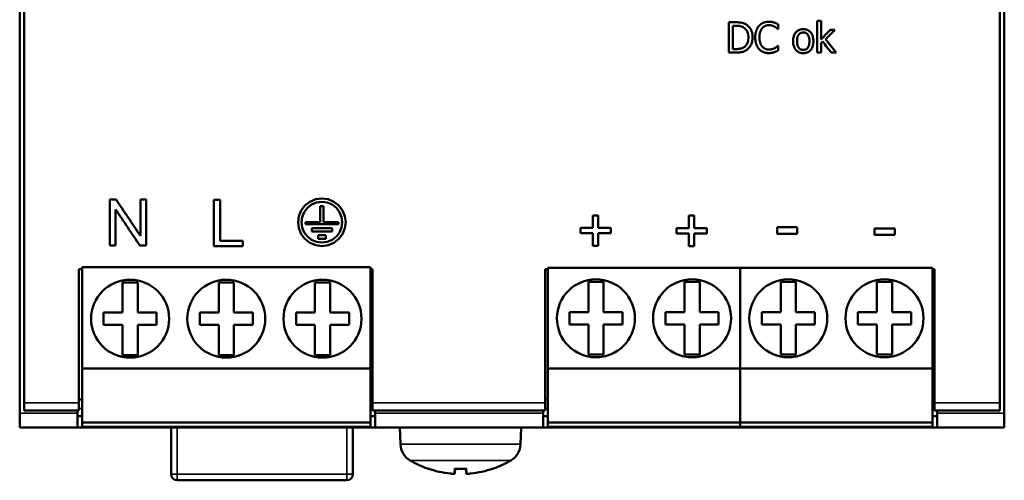
# Model space of a CAD drawing. Units: millimetres. Extents: x 22 to 271, y 53 to 183.
# Drawn here: x 22 to 87, y 53 to 83 of the extents above; entities that cross this region are included whole.
import ezdxf

# ---------------------------------------------------------------- set-up
doc = ezdxf.new("R2010")
doc.units = ezdxf.units.MM
doc.layers.add('Visible (ISO)', color=7, linetype='Continuous', lineweight=50)
doc.layers.add('Visible Narrow (ISO)', color=7, linetype='Continuous', lineweight=35)

msp = doc.modelspace()

# ---------------------------------------------------------------- linework, layer by layer
at = {"layer": 'Visible (ISO)'}
for p, q in [((22.347, 56.955), (22.347, 179.09)), ((87.347, 56.955), (87.347, 179.09)), ((22.647, 57.639), (22.647, 178.389)), ((87.047, 178.389), (87.047, 57.639)), ((69.154, 82.785), (69.609, 82.785)), ((69.154, 82.785), (69.154, 80.786)), ((69.42, 81.016), (69.42, 82.555)), ((69.622, 82.555), (69.42, 82.555)), ((72.423, 82.332), (72.423, 82.653)), ((75.003, 82.875), (75.003, 80.786)), ((75.003, 82.875), (75.256, 82.875)), ((75.256, 81.653), (75.256, 82.875)), ((72.423, 82.332), (72.402, 82.332)), ((75.849, 82.286), (76.163, 82.286)), ((75.256, 80.786), (75.256, 81.413)), ((69.614, 80.786), (69.154, 80.786)), ((69.42, 81.016), (69.622, 81.016)), ((72.403, 81.239), (72.423, 81.239)), ((72.423, 80.922), (72.423, 81.239)), ((75.256, 80.786), (75.003, 80.786)), ((76.246, 80.786), (75.914, 80.786)), ((28.294, 71.079), (28.708, 71.079)), ((28.294, 71.079), (28.294, 68.029)), ((30.312, 71.079), (30.698, 71.079)), ((30.312, 71.079), (30.312, 68.684)), ((30.698, 68.029), (30.698, 71.079)), ((35.172, 71.045), (35.577, 71.045)), ((35.172, 71.045), (35.172, 67.995)), ((35.577, 68.355), (35.577, 71.045)), ((28.68, 68.029), (28.68, 70.423)), ((42.185, 70.632), (42.185, 69.574)), ((42.185, 70.632), (42.409, 70.632)), ((42.409, 69.574), (42.409, 70.632)), ((41.206, 69.574), (41.206, 69.446)), ((41.206, 69.574), (42.185, 69.574)), ((42.409, 69.574), (43.388, 69.574)), ((43.388, 69.446), (43.388, 69.574)), ((60.189, 70.029), (60.543, 70.029)), ((60.189, 70.029), (60.189, 69.199)), ((60.543, 69.199), (60.543, 70.029)), ((66.528, 70.016), (66.881, 70.016)), ((66.528, 70.016), (66.528, 69.186)), ((66.881, 69.186), (66.881, 70.016)), ((43.388, 69.446), (41.206, 69.446)), ((41.628, 69.189), (42.967, 69.189)), ((41.628, 69.189), (41.628, 68.965)), ((42.967, 68.965), (41.628, 68.965)), ((42.967, 68.965), (42.967, 69.189)), ((59.359, 69.199), (60.189, 69.199)), ((59.359, 69.199), (59.359, 68.851)), ((60.543, 69.199), (61.373, 69.199)), ((61.373, 68.851), (61.373, 69.199)), ((65.698, 69.186), (66.528, 69.186)), ((65.698, 69.186), (65.698, 68.837)), ((66.881, 69.186), (67.711, 69.186)), ((67.711, 68.837), (67.711, 69.186)), ((72.353, 69.246), (73.676, 69.246)), ((72.353, 69.246), (72.353, 68.814)), ((73.676, 68.814), (73.676, 69.246)), ((78.787, 69.171), (80.11, 69.171)), ((78.787, 69.171), (78.787, 68.739)), ((80.11, 68.739), (80.11, 69.171)), ((35.577, 68.355), (37.078, 68.355)), ((37.078, 67.995), (37.078, 68.355)), ((42.055, 68.71), (42.055, 68.485)), ((42.055, 68.71), (42.549, 68.71)), ((42.549, 68.485), (42.055, 68.485)), ((42.549, 68.485), (42.549, 68.71)), ((60.189, 68.851), (59.359, 68.851)), ((60.189, 68.851), (60.189, 68.014)), ((61.373, 68.851), (60.543, 68.851)), ((60.543, 68.014), (60.543, 68.851)), ((66.528, 68.837), (65.698, 68.837)), ((66.528, 68.837), (66.528, 68)), ((67.711, 68.837), (66.881, 68.837)), ((66.881, 68), (66.881, 68.837)), ((73.676, 68.814), (72.353, 68.814)), ((80.11, 68.739), (78.787, 68.739)), ((28.68, 68.029), (28.294, 68.029)), ((30.698, 68.029), (30.284, 68.029)), ((37.078, 67.995), (35.172, 67.995)), ((60.543, 68.014), (60.189, 68.014)), ((66.881, 68), (66.528, 68)), ((26.247, 66.478), (26.247, 57.639)), ((26.247, 66.478), (26.463, 66.478)), ((26.463, 66.602), (26.463, 59.902)), ((26.463, 66.602), (45.513, 66.602)), ((45.513, 59.902), (45.513, 66.602)), ((45.513, 66.478), (45.647, 66.478)), ((45.647, 57.639), (45.647, 66.478)), ((57.047, 66.478), (57.047, 57.639)), ((57.047, 66.478), (57.213, 66.478)), ((57.213, 66.552), (57.213, 59.902)), ((57.213, 66.552), (69.913, 66.552)), ((69.913, 59.902), (69.913, 66.552)), ((69.913, 66.552), (69.913, 59.902)), ((69.913, 66.552), (82.613, 66.552)), ((82.613, 59.902), (82.613, 66.552)), ((82.613, 66.478), (82.747, 66.478)), ((82.747, 57.639), (82.747, 66.478)), ((29.138, 63.602), (29.138, 65.602)), ((29.138, 65.602), (30.138, 65.602)), ((30.138, 65.602), (30.138, 63.602)), ((35.488, 65.602), (35.488, 63.602)), ((36.488, 65.602), (35.488, 65.602)), ((36.488, 63.602), (36.488, 65.602)), ((41.838, 65.602), (41.838, 63.602)), ((42.838, 65.602), (41.838, 65.602)), ((42.838, 63.602), (42.838, 65.602)), ((59.888, 63.627), (59.888, 65.627)), ((59.888, 65.627), (60.888, 65.627)), ((60.888, 65.627), (60.888, 63.627)), ((66.238, 65.627), (66.238, 63.627)), ((67.238, 65.627), (66.238, 65.627)), ((67.238, 63.627), (67.238, 65.627)), ((72.588, 63.627), (72.588, 65.627)), ((72.588, 65.627), (73.588, 65.627)), ((73.588, 65.627), (73.588, 63.627)), ((78.938, 65.627), (78.938, 63.627)), ((79.938, 65.627), (78.938, 65.627)), ((79.938, 63.627), (79.938, 65.627)), ((27.888, 63.602), (29.138, 63.602)), ((27.888, 62.802), (27.888, 63.602)), ((30.138, 63.602), (31.388, 63.602)), ((31.388, 63.602), (31.388, 62.802)), ((35.488, 63.602), (34.238, 63.602)), ((34.238, 63.602), (34.238, 62.802)), ((37.738, 63.602), (36.488, 63.602)), ((37.738, 62.802), (37.738, 63.602)), ((41.838, 63.602), (40.588, 63.602)), ((40.588, 63.602), (40.588, 62.802)), ((44.088, 63.602), (42.838, 63.602)), ((44.088, 62.802), (44.088, 63.602)), ((58.638, 63.627), (59.888, 63.627)), ((58.638, 62.827), (58.638, 63.627)), ((60.888, 63.627), (62.138, 63.627)), ((62.138, 63.627), (62.138, 62.827)), ((66.238, 63.627), (64.988, 63.627)), ((64.988, 63.627), (64.988, 62.827)), ((68.488, 63.627), (67.238, 63.627)), ((68.488, 62.827), (68.488, 63.627)), ((71.338, 63.627), (72.588, 63.627)), ((71.338, 62.827), (71.338, 63.627)), ((73.588, 63.627), (74.838, 63.627)), ((74.838, 63.627), (74.838, 62.827)), ((78.938, 63.627), (77.688, 63.627)), ((77.688, 63.627), (77.688, 62.827)), ((81.188, 63.627), (79.938, 63.627)), ((81.188, 62.827), (81.188, 63.627)), ((29.138, 62.802), (27.888, 62.802)), ((29.138, 60.802), (29.138, 62.802)), ((30.138, 62.802), (30.138, 60.802)), ((31.388, 62.802), (30.138, 62.802)), ((34.238, 62.802), (35.488, 62.802)), ((35.488, 62.802), (35.488, 60.802)), ((36.488, 60.802), (36.488, 62.802)), ((36.488, 62.802), (37.738, 62.802)), ((40.588, 62.802), (41.838, 62.802)), ((41.838, 62.802), (41.838, 60.802)), ((42.838, 60.802), (42.838, 62.802)), ((42.838, 62.802), (44.088, 62.802)), ((59.888, 62.827), (58.638, 62.827)), ((59.888, 60.827), (59.888, 62.827)), ((60.888, 62.827), (60.888, 60.827)), ((62.138, 62.827), (60.888, 62.827)), ((64.988, 62.827), (66.238, 62.827)), ((66.238, 62.827), (66.238, 60.827)), ((67.238, 60.827), (67.238, 62.827)), ((67.238, 62.827), (68.488, 62.827)), ((72.588, 62.827), (71.338, 62.827)), ((72.588, 60.827), (72.588, 62.827)), ((73.588, 62.827), (73.588, 60.827)), ((74.838, 62.827), (73.588, 62.827)), ((77.688, 62.827), (78.938, 62.827)), ((78.938, 62.827), (78.938, 60.827)), ((79.938, 60.827), (79.938, 62.827)), ((79.938, 62.827), (81.188, 62.827)), ((30.138, 60.802), (29.138, 60.802)), ((35.488, 60.802), (36.488, 60.802)), ((41.838, 60.802), (42.838, 60.802)), ((60.888, 60.827), (59.888, 60.827)), ((66.238, 60.827), (67.238, 60.827)), ((73.588, 60.827), (72.588, 60.827)), ((78.938, 60.827), (79.938, 60.827)), ((26.463, 59.902), (26.463, 56.352)), ((26.463, 59.902), (45.513, 59.902)), ((45.513, 56.352), (45.513, 59.902)), ((57.213, 59.902), (57.213, 56.352)), ((57.213, 59.902), (69.913, 59.902)), ((69.913, 56.352), (69.913, 59.902)), ((69.913, 59.902), (69.913, 56.352)), ((69.913, 59.902), (82.613, 59.902)), ((82.613, 56.352), (82.613, 59.902)), ((26.247, 57.872), (26.463, 57.872)), ((45.513, 57.872), (45.647, 57.872)), ((57.047, 57.872), (57.213, 57.872)), ((82.613, 57.872), (82.747, 57.872)), ((22.647, 57.639), (22.647, 57.139)), ((26.247, 57.139), (26.247, 57.639)), ((45.647, 57.639), (45.647, 57.139)), ((57.047, 57.139), (57.047, 57.639)), ((82.747, 57.639), (82.747, 57.139)), ((87.047, 57.139), (87.047, 57.639)), ((22.347, 56.022), (22.347, 56.955)), ((26.247, 57.139), (22.647, 57.139)), ((26.163, 57.139), (26.163, 56.955)), ((26.163, 56.955), (26.163, 56.022)), ((26.163, 56.772), (26.463, 56.772)), ((45.513, 56.772), (45.813, 56.772)), ((57.047, 57.139), (45.647, 57.139)), ((45.813, 56.955), (45.813, 57.139)), ((45.813, 56.022), (45.813, 56.955)), ((56.913, 57.139), (56.913, 56.955)), ((56.913, 56.955), (56.913, 56.022)), ((56.913, 56.772), (57.213, 56.772)), ((82.613, 56.772), (82.913, 56.772)), ((87.047, 57.139), (82.747, 57.139)), ((82.913, 56.955), (82.913, 57.139)), ((82.913, 56.022), (82.913, 56.955)), ((87.347, 56.022), (87.347, 56.955)), ((26.163, 56.022), (22.347, 56.022)), ((45.813, 56.022), (26.163, 56.022)), ((26.463, 56.352), (26.463, 56.052)), ((26.463, 56.352), (45.513, 56.352)), ((26.463, 56.052), (45.513, 56.052)), ((32.347, 52.923), (32.347, 56.022)), ((44.347, 56.022), (44.347, 52.923)), ((45.513, 56.052), (45.513, 56.352)), ((56.913, 56.022), (45.813, 56.022)), ((47.486, 54.91), (47.447, 56.022)), ((55.409, 54.91), (55.447, 56.022)), ((82.913, 56.022), (56.913, 56.022)), ((57.213, 56.352), (57.213, 56.052)), ((57.213, 56.352), (69.913, 56.352)), ((57.213, 56.052), (69.913, 56.052)), ((69.913, 56.052), (69.913, 56.352)), ((69.913, 56.352), (69.913, 56.052)), ((69.913, 56.352), (82.613, 56.352)), ((69.913, 56.052), (82.613, 56.052)), ((82.613, 56.052), (82.613, 56.352)), ((87.347, 56.022), (82.913, 56.022)), ((49.327, 53.288), (49.333, 53.288)), ((51.065, 52.967), (51.093, 53.288)), ((51.066, 53.288), (51.829, 53.288)), ((51.83, 52.967), (51.802, 53.288)), ((53.562, 53.288), (53.568, 53.288)), ((43.947, 52.523), (32.747, 52.523))]:
    msp.add_line(p, q, dxfattribs=at)
at = {"layer": 'Visible (ISO)', "flags": 128}
for points in [[(69.609, 82.785), (69.638, 82.785), (69.666, 82.785), (69.695, 82.784), (69.724, 82.784), (69.753, 82.782), (69.781, 82.781), (69.81, 82.779), (69.838, 82.777), (69.866, 82.774), (69.894, 82.772), (69.921, 82.768), (69.947, 82.764), (69.973, 82.76), (69.999, 82.755), (70.023, 82.75), (70.047, 82.745), (70.072, 82.738), (70.101, 82.729), (70.134, 82.718), (70.17, 82.705), (70.208, 82.69), (70.247, 82.672), (70.286, 82.651), (70.326, 82.627)], [(70.151, 82.435), (70.136, 82.444), (70.122, 82.452), (70.107, 82.459), (70.093, 82.467), (70.078, 82.474), (70.063, 82.48), (70.048, 82.487), (70.033, 82.493), (70.018, 82.499), (70.002, 82.504), (69.987, 82.509), (69.971, 82.514), (69.955, 82.519), (69.939, 82.523), (69.922, 82.527), (69.902, 82.532), (69.879, 82.536), (69.853, 82.54), (69.824, 82.544), (69.791, 82.548), (69.755, 82.551), (69.715, 82.553), (69.671, 82.555), (69.622, 82.555)], [(70.326, 82.627), (70.352, 82.608), (70.377, 82.589), (70.402, 82.57), (70.426, 82.549), (70.449, 82.528), (70.471, 82.505), (70.493, 82.482), (70.513, 82.458), (70.533, 82.434), (70.552, 82.408), (70.57, 82.381), (70.589, 82.353), (70.607, 82.321), (70.626, 82.285), (70.644, 82.246), (70.661, 82.204), (70.677, 82.157), (70.692, 82.107), (70.705, 82.054), (70.714, 82.001), (70.722, 81.947), (70.727, 81.893), (70.73, 81.838), (70.731, 81.784)], [(71.155, 82.546), (71.172, 82.564), (71.19, 82.582), (71.208, 82.599), (71.226, 82.616), (71.245, 82.632), (71.264, 82.648), (71.284, 82.663), (71.305, 82.677), (71.325, 82.691), (71.347, 82.704), (71.369, 82.716), (71.391, 82.728), (71.416, 82.741), (71.443, 82.753), (71.473, 82.764), (71.504, 82.776), (71.539, 82.786), (71.575, 82.796), (71.613, 82.804), (71.651, 82.81), (71.689, 82.815), (71.728, 82.818), (71.767, 82.82), (71.805, 82.821)], [(71.804, 82.594), (71.783, 82.594), (71.762, 82.593), (71.741, 82.591), (71.72, 82.588), (71.7, 82.585), (71.68, 82.581), (71.659, 82.576), (71.639, 82.571), (71.62, 82.565), (71.6, 82.558), (71.58, 82.55), (71.561, 82.541), (71.542, 82.532), (71.523, 82.522), (71.505, 82.512), (71.487, 82.5), (71.47, 82.489), (71.453, 82.476), (71.436, 82.463), (71.42, 82.449), (71.405, 82.435), (71.39, 82.42), (71.375, 82.404), (71.361, 82.388)], [(72.176, 82.499), (72.166, 82.504), (72.156, 82.509), (72.146, 82.515), (72.135, 82.52), (72.125, 82.525), (72.115, 82.529), (72.104, 82.534), (72.093, 82.538), (72.083, 82.543), (72.072, 82.547), (72.061, 82.551), (72.05, 82.555), (72.039, 82.558), (72.028, 82.562), (72.017, 82.565), (72.005, 82.569), (71.99, 82.573), (71.972, 82.577), (71.952, 82.582), (71.928, 82.586), (71.902, 82.589), (71.872, 82.592), (71.84, 82.594), (71.804, 82.594)], [(71.805, 82.821), (71.816, 82.821), (71.827, 82.821), (71.838, 82.821), (71.85, 82.82), (71.861, 82.82), (71.872, 82.819), (71.883, 82.819), (71.894, 82.818), (71.905, 82.817), (71.916, 82.816), (71.927, 82.815), (71.938, 82.814), (71.949, 82.813), (71.96, 82.812), (71.971, 82.81), (71.982, 82.809), (71.993, 82.807), (72.005, 82.805), (72.023, 82.802), (72.044, 82.798), (72.069, 82.792), (72.096, 82.786), (72.126, 82.778), (72.157, 82.769)], [(72.157, 82.769), (72.166, 82.766), (72.175, 82.763), (72.183, 82.76), (72.192, 82.757), (72.201, 82.754), (72.21, 82.751), (72.218, 82.748), (72.227, 82.744), (72.236, 82.741), (72.245, 82.737), (72.253, 82.734), (72.262, 82.73), (72.27, 82.726), (72.279, 82.723), (72.287, 82.719), (72.297, 82.715), (72.308, 82.71), (72.32, 82.704), (72.334, 82.698), (72.349, 82.69), (72.366, 82.682), (72.384, 82.673), (72.403, 82.663), (72.423, 82.653)], [(70.454, 81.787), (70.453, 81.818), (70.452, 81.85), (70.45, 81.881), (70.447, 81.913), (70.444, 81.944), (70.439, 81.975), (70.433, 82.006), (70.427, 82.037), (70.419, 82.067), (70.41, 82.097), (70.4, 82.127), (70.388, 82.156), (70.376, 82.184), (70.362, 82.212), (70.346, 82.239), (70.329, 82.265), (70.311, 82.291), (70.292, 82.315), (70.271, 82.338), (70.249, 82.36), (70.226, 82.381), (70.202, 82.4), (70.177, 82.418), (70.151, 82.435)], [(70.906, 81.784), (70.906, 81.825), (70.908, 81.866), (70.91, 81.907), (70.913, 81.948), (70.918, 81.989), (70.923, 82.03), (70.93, 82.07), (70.939, 82.11), (70.948, 82.148), (70.958, 82.184), (70.968, 82.218), (70.98, 82.249), (70.991, 82.279), (71.003, 82.307), (71.016, 82.334), (71.028, 82.359), (71.042, 82.384), (71.056, 82.409), (71.07, 82.433), (71.086, 82.456), (71.102, 82.479), (71.119, 82.502), (71.137, 82.524), (71.155, 82.546)], [(71.361, 82.388), (71.343, 82.366), (71.327, 82.342), (71.311, 82.317), (71.296, 82.292), (71.283, 82.267), (71.27, 82.24), (71.259, 82.214), (71.248, 82.187), (71.239, 82.159), (71.23, 82.132), (71.222, 82.105), (71.215, 82.078), (71.209, 82.051), (71.204, 82.025), (71.199, 81.999), (71.195, 81.973), (71.192, 81.947), (71.189, 81.922), (71.187, 81.897), (71.186, 81.873), (71.184, 81.85), (71.184, 81.827), (71.183, 81.805), (71.183, 81.784)], [(72.402, 82.332), (72.395, 82.338), (72.388, 82.344), (72.381, 82.35), (72.374, 82.356), (72.367, 82.362), (72.36, 82.369), (72.352, 82.375), (72.345, 82.381), (72.338, 82.387), (72.331, 82.393), (72.324, 82.399), (72.317, 82.405), (72.31, 82.41), (72.303, 82.416), (72.295, 82.423), (72.286, 82.429), (72.277, 82.436), (72.267, 82.443), (72.255, 82.451), (72.243, 82.459), (72.229, 82.468), (72.213, 82.478), (72.196, 82.488), (72.176, 82.499)], [(73.403, 81.536), (73.406, 81.62), (73.414, 81.703), (73.428, 81.786), (73.449, 81.867), (73.476, 81.943), (73.507, 82.006), (73.539, 82.057), (73.568, 82.096), (73.594, 82.126), (73.618, 82.152), (73.644, 82.176), (73.672, 82.199), (73.7, 82.22), (73.73, 82.239), (73.761, 82.257), (73.793, 82.273), (73.827, 82.286), (73.861, 82.298), (73.895, 82.308), (73.931, 82.315), (73.966, 82.321), (74.002, 82.325), (74.038, 82.328), (74.074, 82.328)], [(74.074, 82.111), (74.049, 82.111), (74.023, 82.109), (73.998, 82.105), (73.973, 82.101), (73.948, 82.094), (73.924, 82.086), (73.901, 82.076), (73.878, 82.064), (73.857, 82.051), (73.837, 82.037), (73.817, 82.02), (73.799, 82.002), (73.779, 81.98), (73.759, 81.953), (73.74, 81.92), (73.721, 81.882), (73.706, 81.84), (73.693, 81.798), (73.683, 81.755), (73.676, 81.712), (73.671, 81.668), (73.667, 81.624), (73.665, 81.58), (73.664, 81.536)], [(74.074, 82.328), (74.113, 82.328), (74.151, 82.325), (74.189, 82.32), (74.227, 82.314), (74.264, 82.305), (74.301, 82.294), (74.337, 82.281), (74.373, 82.266), (74.406, 82.248), (74.439, 82.228), (74.47, 82.206), (74.499, 82.183), (74.528, 82.157), (74.557, 82.126), (74.588, 82.089), (74.619, 82.044), (74.649, 81.991), (74.677, 81.931), (74.699, 81.868), (74.716, 81.803), (74.729, 81.737), (74.737, 81.67), (74.742, 81.603), (74.744, 81.536)], [(74.483, 81.536), (74.482, 81.593), (74.478, 81.651), (74.472, 81.708), (74.462, 81.765), (74.448, 81.82), (74.431, 81.869), (74.414, 81.909), (74.396, 81.941), (74.379, 81.966), (74.365, 81.985), (74.349, 82.002), (74.333, 82.018), (74.315, 82.034), (74.297, 82.048), (74.277, 82.06), (74.257, 82.072), (74.235, 82.081), (74.214, 82.09), (74.191, 82.097), (74.168, 82.102), (74.145, 82.106), (74.122, 82.109), (74.098, 82.111), (74.074, 82.111)], [(70.175, 81.149), (70.205, 81.17), (70.233, 81.193), (70.26, 81.218), (70.285, 81.244), (70.308, 81.272), (70.33, 81.301), (70.349, 81.332), (70.367, 81.363), (70.382, 81.393), (70.394, 81.423), (70.405, 81.452), (70.414, 81.48), (70.422, 81.507), (70.428, 81.532), (70.433, 81.557), (70.438, 81.582), (70.442, 81.608), (70.445, 81.633), (70.448, 81.659), (70.45, 81.685), (70.452, 81.71), (70.453, 81.736), (70.453, 81.762), (70.454, 81.787)], [(70.731, 81.784), (70.73, 81.731), (70.726, 81.677), (70.721, 81.625), (70.713, 81.572), (70.702, 81.52), (70.689, 81.468), (70.673, 81.418), (70.656, 81.37), (70.637, 81.326), (70.618, 81.286), (70.598, 81.249), (70.578, 81.215), (70.559, 81.185), (70.541, 81.158), (70.523, 81.134), (70.504, 81.11), (70.484, 81.086), (70.463, 81.064), (70.442, 81.042), (70.419, 81.021), (70.396, 81.001), (70.372, 80.982), (70.348, 80.964), (70.322, 80.946)], [(71.157, 81.012), (71.135, 81.037), (71.115, 81.062), (71.095, 81.088), (71.077, 81.115), (71.06, 81.143), (71.044, 81.171), (71.029, 81.199), (71.014, 81.229), (71.001, 81.258), (70.989, 81.289), (70.977, 81.32), (70.967, 81.351), (70.957, 81.384), (70.948, 81.416), (70.94, 81.45), (70.933, 81.484), (70.926, 81.519), (70.921, 81.555), (70.916, 81.591), (70.913, 81.628), (70.91, 81.666), (70.907, 81.705), (70.906, 81.744), (70.906, 81.784)], [(71.183, 81.784), (71.183, 81.751), (71.184, 81.719), (71.186, 81.686), (71.188, 81.653), (71.192, 81.62), (71.196, 81.588), (71.201, 81.555), (71.207, 81.523), (71.214, 81.492), (71.222, 81.463), (71.23, 81.435), (71.239, 81.41), (71.248, 81.386), (71.257, 81.364), (71.266, 81.343), (71.275, 81.323), (71.285, 81.304), (71.295, 81.285), (71.306, 81.267), (71.317, 81.248), (71.329, 81.231), (71.341, 81.213), (71.354, 81.196), (71.368, 81.179)], [(74.074, 80.743), (74.035, 80.744), (73.995, 80.747), (73.956, 80.752), (73.917, 80.759), (73.878, 80.768), (73.84, 80.779), (73.803, 80.793), (73.767, 80.81), (73.733, 80.828), (73.7, 80.849), (73.668, 80.873), (73.638, 80.898), (73.609, 80.926), (73.579, 80.961), (73.548, 81.001), (73.517, 81.049), (73.489, 81.103), (73.464, 81.162), (73.444, 81.222), (73.428, 81.283), (73.417, 81.346), (73.409, 81.409), (73.405, 81.472), (73.403, 81.536)], [(73.664, 81.536), (73.665, 81.489), (73.668, 81.441), (73.672, 81.393), (73.679, 81.345), (73.688, 81.298), (73.701, 81.252), (73.715, 81.211), (73.731, 81.174), (73.747, 81.143), (73.764, 81.117), (73.78, 81.094), (73.797, 81.075), (73.815, 81.057), (73.834, 81.04), (73.854, 81.024), (73.876, 81.01), (73.898, 80.998), (73.922, 80.988), (73.946, 80.979), (73.971, 80.972), (73.997, 80.967), (74.022, 80.963), (74.048, 80.961), (74.074, 80.961)], [(74.074, 80.961), (74.099, 80.961), (74.123, 80.963), (74.147, 80.966), (74.171, 80.971), (74.194, 80.976), (74.217, 80.984), (74.24, 80.993), (74.261, 81.004), (74.282, 81.016), (74.302, 81.029), (74.32, 81.044), (74.338, 81.061), (74.357, 81.081), (74.377, 81.106), (74.398, 81.137), (74.418, 81.175), (74.436, 81.218), (74.45, 81.262), (74.461, 81.307), (74.47, 81.352), (74.476, 81.397), (74.48, 81.444), (74.482, 81.49), (74.483, 81.536)], [(74.744, 81.536), (74.743, 81.498), (74.742, 81.46), (74.739, 81.422), (74.736, 81.383), (74.731, 81.345), (74.724, 81.308), (74.717, 81.27), (74.708, 81.233), (74.697, 81.197), (74.685, 81.161), (74.671, 81.126), (74.655, 81.092), (74.638, 81.058), (74.619, 81.026), (74.598, 80.995), (74.574, 80.965), (74.548, 80.935), (74.51, 80.898), (74.46, 80.857), (74.395, 80.817), (74.32, 80.784), (74.24, 80.761), (74.158, 80.747), (74.074, 80.743)], [(70.322, 80.946), (70.305, 80.936), (70.288, 80.925), (70.271, 80.916), (70.253, 80.906), (70.236, 80.897), (70.218, 80.888), (70.2, 80.88), (70.182, 80.872), (70.163, 80.864), (70.145, 80.857), (70.126, 80.85), (70.107, 80.843), (70.088, 80.837), (70.069, 80.832), (70.049, 80.826), (70.026, 80.821), (69.997, 80.814), (69.962, 80.808), (69.922, 80.803), (69.875, 80.797), (69.821, 80.792), (69.76, 80.789), (69.691, 80.786), (69.614, 80.786)], [(69.622, 81.016), (69.64, 81.016), (69.658, 81.016), (69.676, 81.016), (69.694, 81.017), (69.712, 81.018), (69.73, 81.019), (69.749, 81.02), (69.767, 81.021), (69.785, 81.022), (69.803, 81.024), (69.821, 81.026), (69.839, 81.028), (69.857, 81.031), (69.875, 81.033), (69.893, 81.036), (69.911, 81.04), (69.928, 81.043), (69.949, 81.048), (69.977, 81.055), (70.012, 81.066), (70.052, 81.081), (70.095, 81.101), (70.136, 81.123), (70.175, 81.149)], [(71.8, 80.75), (71.776, 80.75), (71.752, 80.751), (71.728, 80.752), (71.704, 80.754), (71.68, 80.756), (71.656, 80.759), (71.632, 80.763), (71.609, 80.767), (71.585, 80.772), (71.562, 80.777), (71.538, 80.783), (71.515, 80.79), (71.492, 80.797), (71.469, 80.805), (71.447, 80.813), (71.422, 80.823), (71.394, 80.836), (71.363, 80.852), (71.329, 80.871), (71.293, 80.894), (71.256, 80.921), (71.221, 80.95), (71.188, 80.98), (71.157, 81.012)], [(71.368, 81.179), (71.381, 81.164), (71.395, 81.149), (71.41, 81.135), (71.425, 81.121), (71.44, 81.108), (71.456, 81.095), (71.472, 81.083), (71.489, 81.071), (71.507, 81.06), (71.525, 81.05), (71.543, 81.041), (71.562, 81.032), (71.581, 81.023), (71.6, 81.016), (71.62, 81.009), (71.64, 81.003), (71.66, 80.997), (71.68, 80.993), (71.701, 80.989), (71.721, 80.986), (71.742, 80.983), (71.762, 80.981), (71.783, 80.98), (71.804, 80.98)], [(72.157, 80.808), (72.148, 80.805), (72.138, 80.802), (72.129, 80.799), (72.119, 80.796), (72.11, 80.793), (72.1, 80.79), (72.09, 80.788), (72.081, 80.785), (72.071, 80.782), (72.061, 80.78), (72.052, 80.777), (72.042, 80.775), (72.032, 80.772), (72.022, 80.77), (72.013, 80.768), (72.003, 80.766), (71.993, 80.764), (71.979, 80.762), (71.962, 80.759), (71.94, 80.756), (71.914, 80.754), (71.882, 80.752), (71.844, 80.75), (71.8, 80.75)], [(71.804, 80.98), (71.816, 80.98), (71.829, 80.98), (71.841, 80.981), (71.853, 80.981), (71.866, 80.982), (71.878, 80.983), (71.891, 80.984), (71.903, 80.986), (71.915, 80.987), (71.928, 80.989), (71.94, 80.991), (71.952, 80.993), (71.964, 80.995), (71.976, 80.998), (71.989, 81.001), (72.001, 81.004), (72.013, 81.007), (72.026, 81.011), (72.045, 81.017), (72.068, 81.025), (72.095, 81.034), (72.125, 81.047), (72.157, 81.061), (72.191, 81.079)], [(72.423, 80.922), (72.416, 80.918), (72.408, 80.915), (72.401, 80.911), (72.394, 80.908), (72.386, 80.905), (72.379, 80.901), (72.372, 80.898), (72.364, 80.894), (72.357, 80.891), (72.35, 80.887), (72.343, 80.884), (72.335, 80.88), (72.328, 80.877), (72.321, 80.874), (72.314, 80.87), (72.306, 80.867), (72.299, 80.863), (72.289, 80.858), (72.277, 80.853), (72.261, 80.846), (72.241, 80.837), (72.217, 80.828), (72.189, 80.819), (72.157, 80.808)], [(72.191, 81.079), (72.201, 81.084), (72.21, 81.09), (72.22, 81.096), (72.229, 81.102), (72.239, 81.108), (72.248, 81.114), (72.257, 81.12), (72.267, 81.126), (72.276, 81.133), (72.285, 81.139), (72.294, 81.146), (72.303, 81.153), (72.312, 81.159), (72.32, 81.166), (72.329, 81.173), (72.337, 81.18), (72.346, 81.187), (72.354, 81.194), (72.363, 81.202), (72.371, 81.209), (72.379, 81.216), (72.387, 81.224), (72.395, 81.232), (72.403, 81.239)], [(42.297, 68.002), (41.89, 68.056), (41.502, 68.218), (41.18, 68.467), (40.934, 68.79), (40.777, 69.174), (40.724, 69.574), (40.776, 69.974), (40.934, 70.357), (41.18, 70.681), (41.502, 70.931), (41.89, 71.093), (42.297, 71.147), (42.704, 71.093), (43.092, 70.931), (43.414, 70.681), (43.661, 70.357), (43.818, 69.974), (43.87, 69.574), (43.818, 69.174), (43.66, 68.79), (43.414, 68.467), (43.092, 68.218), (42.704, 68.056), (42.297, 68.002)], [(42.297, 68.226), (42.646, 68.273), (42.978, 68.412), (43.254, 68.625), (43.465, 68.903), (43.6, 69.231), (43.645, 69.574), (43.601, 69.917), (43.466, 70.246), (43.255, 70.523), (42.979, 70.737), (42.646, 70.876), (42.297, 70.922), (41.948, 70.876), (41.616, 70.737), (41.339, 70.523), (41.128, 70.246), (40.994, 69.917), (40.949, 69.574), (40.994, 69.231), (41.129, 68.903), (41.34, 68.625), (41.616, 68.412), (41.948, 68.273), (42.297, 68.226)], [(51.065, 52.967), (51.064, 52.966), (51.062, 52.964), (51.059, 52.962), (51.055, 52.961), (51.049, 52.96), (51.042, 52.959), (51.035, 52.958), (51.026, 52.957), (51.016, 52.956), (51.005, 52.956), (50.994, 52.956), (50.981, 52.956), (50.967, 52.956), (50.953, 52.956), (50.938, 52.957), (50.922, 52.957), (50.906, 52.958), (50.889, 52.959), (50.872, 52.96), (50.854, 52.961), (50.836, 52.963), (50.818, 52.964), (50.8, 52.966), (50.781, 52.968)], [(51.066, 53.288), (51.066, 53.288), (51.066, 53.288), (51.066, 53.288), (51.066, 53.288), (51.066, 53.288), (51.066, 53.288), (51.066, 53.288), (51.066, 53.289), (51.065, 53.289), (51.065, 53.289), (51.065, 53.289), (51.065, 53.29), (51.065, 53.29), (51.065, 53.29), (51.065, 53.29), (51.065, 53.291), (51.065, 53.292), (51.065, 53.293), (51.065, 53.294), (51.065, 53.294), (51.065, 53.295), (51.065, 53.296), (51.066, 53.297), (51.066, 53.298)], [(51.065, 52.968), (51.065, 52.968), (51.065, 52.968), (51.065, 52.968), (51.065, 52.968), (51.065, 52.968), (51.065, 52.968), (51.065, 52.968), (51.065, 52.968), (51.065, 52.968), (51.065, 52.968), (51.065, 52.968), (51.065, 52.968), (51.065, 52.968), (51.065, 52.968), (51.065, 52.968), (51.065, 52.968), (51.065, 52.968), (51.065, 52.968), (51.065, 52.968), (51.065, 52.968), (51.065, 52.968), (51.065, 52.967), (51.065, 52.967), (51.065, 52.967)], [(51.829, 53.298), (51.829, 53.297), (51.829, 53.296), (51.829, 53.295), (51.829, 53.295), (51.829, 53.294), (51.829, 53.293), (51.829, 53.293), (51.829, 53.292), (51.829, 53.292), (51.829, 53.291), (51.829, 53.291), (51.829, 53.29), (51.829, 53.29), (51.829, 53.29), (51.829, 53.289), (51.829, 53.289), (51.829, 53.289), (51.829, 53.289), (51.829, 53.288), (51.829, 53.288), (51.829, 53.288), (51.829, 53.288), (51.829, 53.288), (51.829, 53.288)], [(52.114, 52.968), (52.095, 52.966), (52.076, 52.964), (52.058, 52.963), (52.04, 52.961), (52.022, 52.96), (52.004, 52.959), (51.987, 52.958), (51.971, 52.957), (51.955, 52.957), (51.94, 52.956), (51.926, 52.956), (51.912, 52.956), (51.899, 52.956), (51.888, 52.956), (51.877, 52.957), (51.867, 52.957), (51.858, 52.958), (51.851, 52.959), (51.844, 52.96), (51.839, 52.961), (51.835, 52.963), (51.832, 52.964), (51.83, 52.966), (51.83, 52.968)]]:
    msp.add_lwpolyline(points, dxfattribs=at)
at = {"layer": 'Visible (ISO)'}
for centre in [(29.638, 63.202), (35.988, 63.202), (42.338, 63.202), (60.388, 63.227), (66.738, 63.227), (73.088, 63.227), (79.438, 63.227)]:
    msp.add_circle(centre, 2.575, dxfattribs=at)
for centre, radius, start, end in [((48.785, 54.955), 1.3, 182, 239.20867), ((54.109, 54.955), 1.3, 300.79133, 358), ((51.447, 59.422), 6.5, 239.20867, 250.44085), ((51.447, 59.422), 6.5, 289.55915, 300.79133), ((32.747, 52.923), 0.4, 180, 270), ((43.947, 52.923), 0.4, 270, 0), ((49.327, 53.454), 0.166, 250.44085, 270), ((53.568, 53.454), 0.166, 270, 289.55915)]:
    msp.add_arc(centre, radius, start, end, dxfattribs=at)
for centre, major_axis, ratio, start_param, end_param in [((109.292, 118.022), (-225.638, -241.05), 0.000019, 1.419354, 1.422013), ((111.244, 118.022), (-236.69, -241.05), 0.000019, 1.419382, 1.422014), ((113.077, 118.022), (-249.085, -241.05), 0.000019, 1.41835, 1.418758), ((47.264, 118.022), (185.506, -241.05), 0.000018, 4.864433, 4.867474), ((46.478, 118.022), (192.751, -241.05), 0.000018, 4.863806, 4.867473), ((-2.734, 118.022), (161.48, -241.05), 0.000017, 4.908377, 4.918514), ((-3.201, 118.022), (161.48, -241.05), 0.000017, 4.91115, 4.921293), ((51.444, 59.406), (-6.346, 1.391), 0.996012, 1.450252, 1.683578), ((51.641, 59.406), (-0.566, -6.472), 0.019103, 5.947706, 6.181032), ((51.254, 59.406), (0.566, -6.472), 0.019103, 0.102154, 0.335479), ((51.451, 59.406), (-6.346, -1.391), 0.996012, 1.458015, 1.69134)]:
    msp.add_ellipse(centre, major_axis=major_axis, ratio=ratio, start_param=start_param, end_param=end_param, dxfattribs=at)
at = {"layer": 'Visible Narrow (ISO)'}
for p, q in [((26.247, 57.639), (22.647, 57.639)), ((26.463, 57.272), (26.247, 57.272)), ((45.647, 57.272), (45.513, 57.272)), ((57.047, 57.639), (45.647, 57.639)), ((57.213, 57.272), (57.047, 57.272)), ((82.747, 57.272), (82.613, 57.272)), ((87.047, 57.639), (82.747, 57.639)), ((26.163, 56.955), (22.347, 56.955)), ((56.913, 56.955), (45.813, 56.955)), ((87.347, 56.955), (82.913, 56.955)), ((32.747, 52.923), (32.747, 56.022)), ((43.947, 56.022), (43.947, 52.923)), ((55.409, 54.91), (47.486, 54.91)), ((54.775, 53.839), (48.12, 53.839)), ((32.747, 52.923), (32.347, 52.923)), ((43.947, 52.923), (32.747, 52.923)), ((32.747, 52.923), (32.747, 52.523)), ((43.947, 52.923), (43.947, 52.523)), ((44.347, 52.923), (43.947, 52.923)), ((49.305, 53.298), (49.271, 53.298)), ((51.065, 52.968), (51.093, 53.288)), ((51.829, 53.298), (51.066, 53.298)), ((51.83, 52.968), (51.802, 53.288)), ((53.623, 53.298), (53.59, 53.298))]:
    msp.add_line(p, q, dxfattribs=at)

doc.saveas('drawing.dxf')
